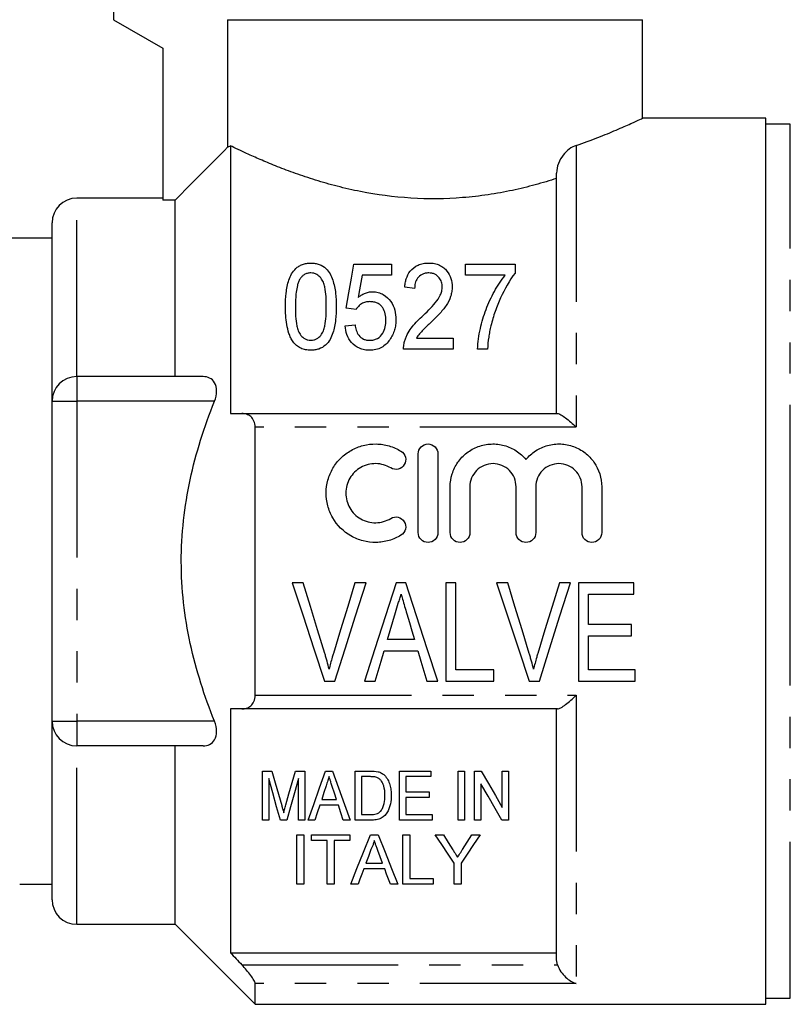
# Model space of a CAD drawing. Extents: x 147 to 259, y 93 to 258.
# Drawn here: x 211 to 242, y 181 to 221 of the extents above; entities that cross this region are included whole.
import ezdxf

# ---------------------------------------------------------------- set-up
doc = ezdxf.new("R2010")
doc.units = 0
doc.linetypes.add('PHANTOM', pattern=[12.7, 6.35, -1.27, 1.27, -1.27, 1.27, -1.27])
doc.layers.get('0').update_dxf_attribs({"linetype": 'CONTINUOUS'})

msp = doc.modelspace()

# ---------------------------------------------------------------- linework, layer by layer
at = {"color": 7, "linetype": 'CONTINUOUS'}
for p, q in [((214.409, 227.392), (214.409, 221.092)), ((214.409, 221.092), (216.409, 219.937)), ((219.043, 221.092), (235.909, 221.092)), ((219.043, 221.092), (219.043, 215.909)), ((235.909, 217.092), (235.909, 221.092)), ((216.409, 219.937), (216.409, 213.765)), ((240.909, 217.092), (235.909, 217.092)), ((240.909, 181.092), (240.909, 217.092)), ((241.909, 216.842), (240.909, 216.842)), ((219.159, 215.968), (219.159, 205.092)), ((232.409, 205.092), (232.409, 214.859)), ((216.409, 213.842), (212.909, 213.842)), ((216.909, 213.765), (216.409, 213.765)), ((216.909, 206.592), (216.909, 213.765)), ((211.909, 205.592), (211.909, 212.842)), ((211.504, 212.217), (210.828, 212.217)), ((211.909, 212.217), (211.504, 212.217)), ((224.174, 211.162), (225.7, 211.162)), ((225.7, 211.162), (225.7, 210.714)), ((228.707, 210.714), (228.707, 211.162)), ((228.707, 211.162), (230.726, 211.162)), ((230.726, 211.162), (230.726, 210.799)), ((225.7, 210.714), (224.507, 210.714)), ((230.322, 210.714), (228.707, 210.714)), ((226.642, 210.175), (226.239, 210.22)), ((224.264, 209.323), (223.86, 209.367)), ((223.815, 208.65), (224.219, 208.694)), ((226.715, 208.156), (228.213, 208.156)), ((228.213, 208.156), (228.213, 207.707)), ((228.213, 207.707), (226.194, 207.707)), ((229.604, 207.707), (229.2, 207.707)), ((218.042, 206.592), (212.909, 206.592)), ((211.909, 192.592), (211.909, 205.592)), ((219.618, 205.092), (232.452, 205.092)), ((220.159, 193.65), (220.159, 204.534)), ((226.787, 200.256), (226.787, 203.456)), ((227.587, 203.456), (227.587, 200.256)), ((228.087, 200.256), (228.087, 202.117)), ((228.887, 202.117), (228.887, 200.256)), ((230.766, 200.256), (230.766, 202.117)), ((231.566, 202.117), (231.566, 200.256)), ((233.444, 200.256), (233.444, 202.117)), ((234.244, 202.117), (234.244, 200.256)), ((222.115, 198.217), (221.666, 198.217)), ((224.668, 198.217), (224.218, 198.217)), ((226.284, 198.217), (225.897, 198.217)), ((228.321, 198.217), (227.91, 198.217)), ((227.91, 198.217), (227.91, 194.217)), ((228.321, 194.679), (228.321, 198.217)), ((230.423, 198.217), (229.974, 198.217)), ((232.975, 198.217), (232.526, 198.217)), ((235.551, 198.217), (233.295, 198.217)), ((233.295, 198.217), (233.295, 194.217)), ((235.551, 197.756), (235.551, 198.217)), ((233.705, 196.525), (233.705, 197.756)), ((233.705, 197.756), (235.551, 197.756)), ((235.449, 196.525), (233.705, 196.525)), ((235.449, 196.064), (235.449, 196.525)), ((233.705, 194.679), (233.705, 196.064)), ((233.705, 196.064), (235.449, 196.064)), ((226.639, 195.91), (225.541, 195.91)), ((225.404, 195.448), (226.776, 195.448)), ((229.859, 194.679), (228.321, 194.679)), ((229.859, 194.217), (229.859, 194.679)), ((235.603, 194.679), (233.705, 194.679)), ((235.603, 194.217), (235.603, 194.679)), ((222.982, 194.217), (223.404, 194.217)), ((224.601, 194.217), (225.039, 194.217)), ((227.141, 194.217), (227.579, 194.217)), ((227.91, 194.217), (229.859, 194.217)), ((231.29, 194.217), (231.712, 194.217)), ((233.295, 194.217), (235.603, 194.217)), ((219.159, 193.092), (219.159, 183.186)), ((232.452, 193.092), (219.618, 193.092)), ((232.409, 182.972), (232.409, 193.092)), ((211.909, 185.342), (211.909, 192.592)), ((218.042, 191.592), (212.909, 191.592)), ((216.909, 184.342), (216.909, 191.592)), ((220.461, 188.57), (220.461, 190.57)), ((220.461, 190.57), (220.844, 190.57)), ((221.796, 190.57), (222.179, 190.57)), ((222.179, 190.57), (222.179, 188.57)), ((223.022, 190.57), (223.31, 190.57)), ((224.23, 188.57), (224.23, 190.57)), ((224.23, 190.57), (224.839, 190.57)), ((226.025, 188.57), (226.025, 190.57)), ((226.025, 190.57), (227.307, 190.57)), ((227.307, 190.57), (227.307, 190.34)), ((228.409, 188.57), (228.409, 190.57)), ((228.409, 190.57), (228.666, 190.57)), ((228.666, 190.57), (228.666, 188.57)), ((229.076, 188.57), (229.076, 190.57)), ((229.076, 190.57), (229.347, 190.57)), ((230.204, 190.57), (230.461, 190.57)), ((230.204, 189.094), (230.204, 190.57)), ((230.461, 190.57), (230.461, 188.57)), ((220.717, 190.263), (220.717, 188.57)), ((221.922, 188.57), (221.922, 190.263)), ((224.844, 190.34), (224.486, 190.34)), ((224.486, 190.34), (224.486, 188.801)), ((227.307, 190.34), (226.281, 190.34)), ((226.281, 190.34), (226.281, 189.724)), ((229.332, 190.047), (229.332, 188.57)), ((226.281, 189.724), (227.23, 189.724)), ((227.23, 189.724), (227.23, 189.493)), ((222.865, 189.416), (223.467, 189.416)), ((227.23, 189.493), (226.281, 189.493)), ((226.281, 189.493), (226.281, 188.801)), ((223.542, 189.186), (222.79, 189.186)), ((224.486, 188.801), (224.849, 188.801)), ((226.281, 188.801), (227.358, 188.801)), ((227.358, 188.801), (227.358, 188.57)), ((220.717, 188.57), (220.461, 188.57)), ((221.452, 188.57), (221.187, 188.57)), ((222.179, 188.57), (221.922, 188.57)), ((222.589, 188.57), (222.316, 188.57)), ((224.016, 188.57), (223.743, 188.57)), ((224.868, 188.57), (224.23, 188.57)), ((227.358, 188.57), (226.025, 188.57)), ((228.666, 188.57), (228.409, 188.57)), ((229.332, 188.57), (229.076, 188.57)), ((230.461, 188.57), (230.19, 188.57)), ((221.86, 185.976), (221.86, 187.976)), ((221.86, 187.976), (222.142, 187.976)), ((222.142, 187.976), (222.142, 185.976)), ((222.45, 187.745), (222.45, 187.976)), ((222.45, 187.976), (224.014, 187.976)), ((223.091, 187.745), (222.45, 187.745)), ((223.091, 185.976), (223.091, 187.745)), ((224.014, 187.745), (223.373, 187.745)), ((223.373, 187.745), (223.373, 185.976)), ((224.014, 187.976), (224.014, 187.745)), ((224.842, 187.976), (225.16, 187.976)), ((226.168, 185.976), (226.168, 187.976)), ((226.168, 187.976), (226.45, 187.976)), ((226.45, 187.976), (226.45, 186.206)), ((227.478, 187.976), (227.812, 187.976)), ((228.965, 187.976), (229.299, 187.976)), ((224.66, 186.822), (225.343, 186.822)), ((228.248, 185.976), (228.248, 186.823)), ((228.53, 186.823), (228.53, 185.976)), ((225.428, 186.591), (224.575, 186.591)), ((226.45, 186.206), (227.399, 186.206)), ((227.399, 186.206), (227.399, 185.976)), ((210.597, 185.967), (211.909, 185.967)), ((222.142, 185.976), (221.86, 185.976)), ((223.373, 185.976), (223.091, 185.976)), ((224.347, 185.976), (224.048, 185.976)), ((225.954, 185.976), (225.655, 185.976)), ((227.399, 185.976), (226.168, 185.976)), ((228.53, 185.976), (228.248, 185.976)), ((212.909, 184.342), (216.909, 184.342)), ((216.909, 184.342), (220.159, 181.092)), ((219.159, 183.186), (232.409, 183.186)), ((220.159, 181.092), (220.159, 181.934)), ((240.909, 181.342), (241.909, 181.342)), ((220.159, 181.092), (240.909, 181.092))]:
    msp.add_line(p, q, dxfattribs=at)
at = {"color": 8, "linetype": 'PHANTOM'}
for p, q in [((241.909, 199.092), (241.909, 216.842)), ((233.209, 215.985), (233.209, 204.534)), ((212.909, 206.592), (212.909, 213.842)), ((212.909, 206.592), (212.909, 205.592)), ((211.909, 205.592), (212.909, 205.592)), ((212.909, 205.592), (212.909, 192.592)), ((218.507, 205.592), (212.909, 205.592)), ((233.209, 204.534), (220.159, 204.534)), ((241.909, 181.342), (241.909, 199.092)), ((220.159, 193.65), (233.209, 193.65)), ((233.209, 193.65), (233.209, 181.934)), ((211.909, 192.592), (212.909, 192.592)), ((212.909, 192.592), (212.909, 191.592)), ((218.507, 192.592), (212.909, 192.592)), ((212.909, 184.342), (212.909, 191.592)), ((219.618, 182.697), (232.452, 182.697)), ((233.209, 181.934), (220.159, 181.934))]:
    msp.add_line(p, q, dxfattribs=at)
at = {"color": 7, "linetype": 'CONTINUOUS', "flags": 128}
for points in [[(223.86, 209.367), (223.969, 209.99), (224.074, 210.589), (224.174, 211.162)], [(224.507, 210.714), (224.456, 210.418), (224.403, 210.115), (224.349, 209.807)], [(221.666, 198.217), (222.11, 196.869), (222.549, 195.533), (222.982, 194.217)], [(222.99, 195.35), (222.7, 196.299), (222.409, 197.256), (222.115, 198.217)], [(224.218, 198.217), (223.924, 197.256), (223.631, 196.299), (223.341, 195.35)], [(223.404, 194.217), (223.82, 195.533), (224.242, 196.869), (224.668, 198.217)], [(225.897, 198.217), (225.46, 196.869), (225.027, 195.533), (224.601, 194.217)], [(227.579, 194.217), (227.153, 195.533), (226.721, 196.869), (226.284, 198.217)], [(229.974, 198.217), (230.417, 196.869), (230.857, 195.533), (231.29, 194.217)], [(231.297, 195.35), (231.008, 196.299), (230.716, 197.256), (230.423, 198.217)], [(232.526, 198.217), (232.232, 197.256), (231.939, 196.299), (231.649, 195.35)], [(231.712, 194.217), (232.127, 195.533), (232.549, 196.869), (232.975, 198.217)], [(225.541, 195.91), (225.65, 196.276), (225.759, 196.643), (225.869, 197.011)], [(226.326, 196.959), (226.431, 196.608), (226.535, 196.259), (226.639, 195.91)], [(225.039, 194.217), (225.16, 194.625), (225.281, 195.036), (225.404, 195.448)], [(226.776, 195.448), (226.898, 195.036), (227.02, 194.625), (227.141, 194.217)], [(220.844, 190.57), (220.979, 190.093), (221.111, 189.625), (221.24, 189.167)], [(221.406, 189.191), (221.533, 189.641), (221.663, 190.101), (221.796, 190.57)], [(222.316, 188.57), (222.544, 189.215), (222.779, 189.882), (223.022, 190.57)], [(223.31, 190.57), (223.553, 189.882), (223.788, 189.215), (224.016, 188.57)], [(229.347, 190.57), (229.639, 190.067), (229.925, 189.575), (230.204, 189.094)], [(221.187, 188.57), (221.035, 189.118), (220.878, 189.683), (220.717, 190.263)], [(221.922, 190.263), (221.761, 189.683), (221.604, 189.118), (221.452, 188.57)], [(230.19, 188.57), (229.911, 189.05), (229.625, 189.543), (229.332, 190.047)], [(223.046, 189.972), (222.955, 189.692), (222.865, 189.416)], [(223.467, 189.416), (223.382, 189.675), (223.297, 189.937)], [(222.79, 189.186), (222.688, 188.875), (222.589, 188.57)], [(223.743, 188.57), (223.643, 188.875), (223.542, 189.186)], [(224.048, 185.976), (224.297, 186.604), (224.562, 187.271), (224.842, 187.976)], [(225.16, 187.976), (225.44, 187.271), (225.705, 186.604), (225.954, 185.976)], [(228.248, 186.823), (227.999, 187.196), (227.742, 187.58), (227.478, 187.976)], [(227.812, 187.976), (228.008, 187.667), (228.2, 187.364)], [(229.299, 187.976), (229.035, 187.58), (228.778, 187.196), (228.53, 186.823)], [(228.593, 187.387), (228.777, 187.678), (228.965, 187.976)], [(224.865, 187.376), (224.761, 187.095), (224.66, 186.822)], [(225.343, 186.822), (225.246, 187.082), (225.148, 187.347)], [(224.575, 186.591), (224.497, 186.382), (224.422, 186.176), (224.347, 185.976)], [(225.655, 185.976), (225.581, 186.176), (225.505, 186.382), (225.428, 186.591)]]:
    msp.add_lwpolyline(points, dxfattribs=at)
at = {"color": 7, "linetype": 'CONTINUOUS'}
for centre, start, end in [((212.909, 212.842), 90, 180), ((212.909, 205.592), 90, 180), ((212.909, 192.592), 180, 270), ((212.909, 185.342), 180, 270)]:
    msp.add_arc(centre, 1, start, end, dxfattribs=at)
msp.add_ellipse((210.828, 199.092), major_axis=(548.263, 0), ratio=0.023939, start_param=1.570796, end_param=1.572029, dxfattribs=at)
for points, knots in [([(233.209, 215.985), (233.512, 216.094), (234.125, 216.313), (234.873, 216.623), (235.477, 216.89), (235.812, 217.046), (235.946, 217.109), (235.909, 217.092), (235.909, 217.092)], [0, 0, 0, 0, 0.1888183, 0.3820304, 0.5910694, 0.8073051, 0.9986699, 1, 1, 1, 1]), ([(232.409, 214.64), (232.133, 214.551), (231.84, 214.464), (231.24, 214.302), (230.932, 214.227), (230.295, 214.091), (229.967, 214.031), (229.29, 213.93), (228.941, 213.89), (227.899, 213.806), (227.197, 213.799), (225.781, 213.887), (225.102, 213.98), (224.122, 214.173), (223.802, 214.247), (223.191, 214.404), (222.897, 214.488), (222.332, 214.663), (222.06, 214.754), (221.545, 214.938), (221.303, 215.029), (220.849, 215.209), (220.637, 215.296), (220.245, 215.464), (220.063, 215.545), (219.576, 215.766), (219.328, 215.886), (219.159, 215.968)], [0, 0, 0, 0, 0.0625, 0.0625, 0.125, 0.125, 0.1875, 0.1875, 0.25, 0.25, 0.375, 0.375, 0.5, 0.5, 0.5625, 0.5625, 0.625, 0.625, 0.6875, 0.6875, 0.75, 0.75, 0.8125, 0.8125, 0.875, 0.875, 1, 1, 1, 1]), ([(233.209, 215.985), (233.016, 215.919), (232.826, 215.783), (232.6, 215.492), (232.534, 215.38), (232.439, 215.133), (232.409, 214.996), (232.409, 214.859)], [0, 0, 0, 0, 0.5, 0.5, 0.75, 0.75, 1, 1, 1, 1]), ([(221.392, 209.433), (221.394, 209.621), (221.4, 209.806), (221.441, 210.167), (221.475, 210.345), (221.563, 210.599), (221.599, 210.682), (221.691, 210.841), (221.746, 210.917), (221.854, 211.019), (221.894, 211.05), (221.982, 211.106), (222.031, 211.131), (222.135, 211.169), (222.191, 211.184), (222.306, 211.203), (222.365, 211.206), (222.424, 211.207)], [0, 0, 0, 0, 0.25, 0.25, 0.5, 0.5, 0.625, 0.625, 0.75, 0.75, 0.8125, 0.8125, 0.875, 0.875, 0.9375, 0.9375, 1, 1, 1, 1]), ([(222.424, 211.207), (222.484, 211.205), (222.543, 211.203), (222.657, 211.184), (222.713, 211.168), (222.869, 211.109), (222.961, 211.052), (223.108, 210.92), (223.161, 210.842), (223.247, 210.683), (223.282, 210.599), (223.37, 210.345), (223.409, 210.169), (223.45, 209.806), (223.455, 209.621), (223.457, 209.433)], [0, 0, 0, 0, 0.0625, 0.0625, 0.125, 0.125, 0.25, 0.25, 0.375, 0.375, 0.5, 0.5, 0.75, 0.75, 1, 1, 1, 1]), ([(226.239, 210.22), (226.244, 210.279), (226.251, 210.337), (226.271, 210.451), (226.285, 210.507), (226.339, 210.674), (226.389, 210.783), (226.544, 210.976), (226.649, 211.063), (226.846, 211.151), (226.916, 211.172), (227.067, 211.2), (227.145, 211.205), (227.223, 211.207)], [0, 0, 0, 0, 0.125, 0.125, 0.25, 0.25, 0.5, 0.5, 0.75, 0.75, 0.875, 0.875, 1, 1, 1, 1]), ([(227.223, 211.207), (227.261, 211.206), (227.299, 211.206), (227.374, 211.199), (227.411, 211.194), (227.52, 211.172), (227.59, 211.15), (227.716, 211.091), (227.773, 211.055), (227.873, 210.974), (227.916, 210.929), (228.03, 210.788), (228.084, 210.686), (228.154, 210.468), (228.165, 210.355), (228.168, 210.241)], [0, 0, 0, 0, 0.0625, 0.0625, 0.125, 0.125, 0.25, 0.25, 0.375, 0.375, 0.5, 0.5, 0.75, 0.75, 1, 1, 1, 1]), ([(222.42, 210.803), (222.372, 210.802), (222.325, 210.798), (222.235, 210.772), (222.194, 210.754), (222.12, 210.708), (222.088, 210.682), (222.032, 210.626), (222.008, 210.595), (221.984, 210.564)], [0, 0, 0, 0, 0.25, 0.25, 0.5, 0.5, 0.75, 0.75, 1, 1, 1, 1]), ([(223.053, 209.435), (223.051, 209.709), (223.043, 209.977), (222.974, 210.298), (222.957, 210.361), (222.907, 210.485), (222.873, 210.544), (222.784, 210.654), (222.73, 210.704), (222.628, 210.762), (222.589, 210.778), (222.508, 210.798), (222.464, 210.802), (222.42, 210.803)], [0, 0, 0, 0, 0.5, 0.5, 0.625, 0.625, 0.75, 0.75, 0.875, 0.875, 0.9375, 0.9375, 1, 1, 1, 1]), ([(227.215, 210.803), (227.167, 210.802), (227.119, 210.799), (227.027, 210.78), (226.983, 210.765), (226.866, 210.706), (226.804, 210.65), (226.714, 210.526), (226.686, 210.458), (226.65, 210.319), (226.644, 210.247), (226.642, 210.175)], [0, 0, 0, 0, 0.125, 0.125, 0.25, 0.25, 0.5, 0.5, 0.75, 0.75, 1, 1, 1, 1]), ([(227.764, 210.239), (227.763, 210.305), (227.754, 210.369), (227.716, 210.495), (227.682, 210.556), (227.592, 210.666), (227.535, 210.716), (227.425, 210.769), (227.386, 210.782), (227.302, 210.799), (227.258, 210.802), (227.215, 210.803)], [0, 0, 0, 0, 0.25, 0.25, 0.5, 0.5, 0.75, 0.75, 0.875, 0.875, 1, 1, 1, 1]), ([(221.984, 210.564), (221.96, 210.521), (221.938, 210.477), (221.904, 210.389), (221.891, 210.343), (221.855, 210.206), (221.839, 210.112), (221.804, 209.827), (221.798, 209.633), (221.796, 209.435)], [0, 0, 0, 0, 0.125, 0.125, 0.25, 0.25, 0.5, 0.5, 1, 1, 1, 1]), ([(229.2, 207.707), (229.207, 207.993), (229.253, 208.27), (229.372, 208.81), (229.449, 209.072), (229.642, 209.577), (229.757, 209.82), (230.011, 210.283), (230.155, 210.505), (230.322, 210.714)], [0, 0, 0, 0, 0.25, 0.25, 0.5, 0.5, 0.75, 0.75, 1, 1, 1, 1]), ([(230.726, 210.799), (230.488, 210.488), (230.302, 210.149), (230.055, 209.612), (229.981, 209.428), (229.848, 209.05), (229.794, 208.856), (229.742, 208.659)], [0, 0, 0, 0, 0.5, 0.5, 0.75, 0.75, 1, 1, 1, 1]), ([(224.349, 209.807), (224.388, 209.839), (224.427, 209.87), (224.513, 209.926), (224.559, 209.951), (224.655, 209.993), (224.707, 210.01), (224.815, 210.034), (224.871, 210.039), (224.927, 210.041)], [0, 0, 0, 0, 0.25, 0.25, 0.5, 0.5, 0.75, 0.75, 1, 1, 1, 1]), ([(224.927, 210.041), (224.967, 210.039), (225.007, 210.038), (225.085, 210.029), (225.123, 210.021), (225.236, 209.99), (225.306, 209.961), (225.494, 209.848), (225.592, 209.748), (225.747, 209.531), (225.799, 209.413), (225.866, 209.165), (225.877, 209.037), (225.88, 208.908)], [0, 0, 0, 0, 0.0625, 0.0625, 0.125, 0.125, 0.25, 0.25, 0.5, 0.5, 0.75, 0.75, 1, 1, 1, 1]), ([(226.932, 209.019), (227.029, 209.112), (227.125, 209.205), (227.309, 209.395), (227.399, 209.492), (227.561, 209.69), (227.633, 209.791), (227.708, 209.954), (227.729, 210.01), (227.757, 210.124), (227.761, 210.182), (227.764, 210.239)], [0, 0, 0, 0, 0.25, 0.25, 0.5, 0.5, 0.75, 0.75, 0.875, 0.875, 1, 1, 1, 1]), ([(228.168, 210.241), (228.166, 210.176), (228.163, 210.11), (228.143, 209.981), (228.127, 209.916), (228.065, 209.723), (227.998, 209.596), (227.841, 209.356), (227.745, 209.243), (227.539, 209.021), (227.429, 208.913), (227.318, 208.805)], [0, 0, 0, 0, 0.125, 0.125, 0.25, 0.25, 0.5, 0.5, 0.75, 0.75, 1, 1, 1, 1]), ([(224.822, 209.637), (224.761, 209.635), (224.701, 209.631), (224.585, 209.603), (224.531, 209.58), (224.436, 209.52), (224.395, 209.485), (224.322, 209.409), (224.292, 209.366), (224.264, 209.323)], [0, 0, 0, 0, 0.25, 0.25, 0.5, 0.5, 0.75, 0.75, 1, 1, 1, 1]), ([(225.476, 208.881), (225.474, 208.969), (225.468, 209.056), (225.43, 209.227), (225.397, 209.31), (225.321, 209.425), (225.291, 209.461), (225.22, 209.525), (225.178, 209.553), (225.086, 209.597), (225.035, 209.613), (224.93, 209.633), (224.876, 209.635), (224.822, 209.637)], [0, 0, 0, 0, 0.25, 0.25, 0.5, 0.5, 0.625, 0.625, 0.75, 0.75, 0.875, 0.875, 1, 1, 1, 1]), ([(221.706, 208), (221.67, 208.056), (221.635, 208.112), (221.58, 208.228), (221.557, 208.287), (221.496, 208.467), (221.467, 208.589), (221.426, 208.833), (221.412, 208.954), (221.396, 209.195), (221.394, 209.315), (221.392, 209.433)], [0, 0, 0, 0, 0.125, 0.125, 0.25, 0.25, 0.5, 0.5, 0.75, 0.75, 1, 1, 1, 1]), ([(221.796, 209.435), (221.798, 209.177), (221.803, 208.912), (221.871, 208.582), (221.888, 208.516), (221.939, 208.387), (221.975, 208.325), (222.069, 208.213), (222.124, 208.162), (222.227, 208.105), (222.264, 208.091), (222.342, 208.071), (222.383, 208.068), (222.424, 208.066)], [0, 0, 0, 0, 0.5, 0.5, 0.625, 0.625, 0.75, 0.75, 0.875, 0.875, 0.9375, 0.9375, 1, 1, 1, 1]), ([(222.424, 208.066), (222.465, 208.068), (222.506, 208.071), (222.583, 208.09), (222.621, 208.106), (222.724, 208.161), (222.78, 208.213), (222.874, 208.325), (222.91, 208.387), (222.959, 208.516), (222.977, 208.582), (223.046, 208.913), (223.051, 209.177), (223.053, 209.435)], [0, 0, 0, 0, 0.0625, 0.0625, 0.125, 0.125, 0.25, 0.25, 0.375, 0.375, 0.5, 0.5, 1, 1, 1, 1]), ([(223.457, 209.433), (223.455, 209.259), (223.45, 209.081), (223.411, 208.724), (223.38, 208.542), (223.29, 208.277), (223.253, 208.189), (223.155, 208.021), (223.095, 207.94), (222.943, 207.804), (222.85, 207.748), (222.698, 207.695), (222.644, 207.683), (222.535, 207.666), (222.48, 207.663), (222.424, 207.662)], [0, 0, 0, 0, 0.25, 0.25, 0.5, 0.5, 0.625, 0.625, 0.75, 0.75, 0.875, 0.875, 0.9375, 0.9375, 1, 1, 1, 1]), ([(224.818, 208.066), (224.873, 208.068), (224.928, 208.072), (225.034, 208.096), (225.085, 208.116), (225.223, 208.192), (225.293, 208.269), (225.395, 208.432), (225.429, 208.522), (225.468, 208.7), (225.474, 208.791), (225.476, 208.881)], [0, 0, 0, 0, 0.125, 0.125, 0.25, 0.25, 0.5, 0.5, 0.75, 0.75, 1, 1, 1, 1]), ([(225.88, 208.908), (225.879, 208.837), (225.876, 208.767), (225.858, 208.627), (225.844, 208.556), (225.804, 208.417), (225.779, 208.348), (225.716, 208.214), (225.676, 208.15), (225.633, 208.087)], [0, 0, 0, 0, 0.25, 0.25, 0.5, 0.5, 0.75, 0.75, 1, 1, 1, 1]), ([(226.234, 208.018), (226.248, 208.067), (226.263, 208.115), (226.299, 208.209), (226.32, 208.255), (226.389, 208.392), (226.441, 208.48), (226.624, 208.729), (226.775, 208.877), (226.932, 209.019)], [0, 0, 0, 0, 0.125, 0.125, 0.25, 0.25, 0.5, 0.5, 1, 1, 1, 1]), ([(227.318, 208.805), (227.208, 208.704), (227.1, 208.601), (226.94, 208.444), (226.888, 208.391), (226.793, 208.279), (226.754, 208.218), (226.715, 208.156)], [0, 0, 0, 0, 0.5, 0.5, 0.75, 0.75, 1, 1, 1, 1]), ([(224.816, 207.662), (224.745, 207.664), (224.673, 207.668), (224.535, 207.694), (224.466, 207.714), (224.276, 207.795), (224.167, 207.879), (223.995, 208.073), (223.934, 208.184), (223.848, 208.412), (223.828, 208.532), (223.815, 208.65)], [0, 0, 0, 0, 0.125, 0.125, 0.25, 0.25, 0.5, 0.5, 0.75, 0.75, 1, 1, 1, 1]), ([(224.219, 208.694), (224.231, 208.622), (224.245, 208.549), (224.293, 208.407), (224.326, 208.336), (224.421, 208.21), (224.484, 208.155), (224.601, 208.1), (224.642, 208.087), (224.728, 208.07), (224.773, 208.068), (224.818, 208.066)], [0, 0, 0, 0, 0.25, 0.25, 0.5, 0.5, 0.75, 0.75, 0.875, 0.875, 1, 1, 1, 1]), ([(229.742, 208.659), (229.724, 208.582), (229.706, 208.505), (229.676, 208.348), (229.663, 208.27), (229.629, 208.031), (229.615, 207.87), (229.604, 207.707)], [0, 0, 0, 0, 0.25, 0.25, 0.5, 0.5, 1, 1, 1, 1]), ([(225.633, 208.087), (225.588, 208.027), (225.542, 207.968), (225.431, 207.864), (225.367, 207.816), (225.225, 207.739), (225.148, 207.709), (225.025, 207.68), (224.984, 207.673), (224.9, 207.664), (224.858, 207.663), (224.816, 207.662)], [0, 0, 0, 0, 0.25, 0.25, 0.5, 0.5, 0.75, 0.75, 0.875, 0.875, 1, 1, 1, 1]), ([(226.194, 207.707), (226.193, 207.753), (226.194, 207.798), (226.199, 207.843), (226.202, 207.872), (226.206, 207.902), (226.212, 207.931), (226.218, 207.961), (226.226, 207.99), (226.234, 208.018)], [0, 0, 0, 0, 0.0001579092, 0.0001579092, 0.0001579092, 0.0002618462, 0.0002618462, 0.0002618462, 0.0003663513, 0.0003663513, 0.0003663513, 0.0003663513]), ([(222.424, 207.662), (222.353, 207.665), (222.282, 207.668), (222.142, 207.697), (222.075, 207.718), (221.951, 207.777), (221.894, 207.816), (221.791, 207.9), (221.747, 207.949), (221.706, 208)], [0, 0, 0, 0, 0.25, 0.25, 0.5, 0.5, 0.75, 0.75, 1, 1, 1, 1]), ([(218.507, 205.592), (218.561, 205.728), (218.593, 205.871), (218.596, 206.134), (218.567, 206.253), (218.464, 206.432), (218.392, 206.494), (218.23, 206.574), (218.138, 206.592), (218.042, 206.592)], [0, 0, 0, 0, 0.25, 0.25, 0.5, 0.5, 0.75, 0.75, 1, 1, 1, 1]), ([(218.507, 192.592), (218.103, 193.609), (217.764, 194.658), (217.288, 196.854), (217.161, 197.96), (217.159, 199.632), (217.19, 200.194), (217.312, 201.308), (217.403, 201.857), (217.637, 202.944), (217.78, 203.481), (218.112, 204.544), (218.3, 205.072), (218.507, 205.592)], [0, 0, 0, 0, 0.25, 0.25, 0.5, 0.5, 0.625, 0.625, 0.75, 0.75, 0.875, 0.875, 1, 1, 1, 1]), ([(220.159, 204.534), (220.159, 204.628), (220.141, 204.715), (220.078, 204.861), (220.034, 204.92), (219.931, 205.01), (219.873, 205.042), (219.75, 205.083), (219.685, 205.092), (219.618, 205.092)], [0, 0, 0, 0, 0.25, 0.25, 0.5, 0.5, 0.75, 0.75, 1, 1, 1, 1]), ([(232.452, 205.092), (232.485, 205.092), (232.533, 205.073), (232.646, 205.009), (232.709, 204.966), (232.845, 204.862), (232.915, 204.804), (233.06, 204.676), (233.135, 204.606), (233.209, 204.534)], [0, 0, 0, 0, 0.25, 0.25, 0.5, 0.5, 0.75, 0.75, 1, 1, 1, 1]), ([(226.087, 200.148), (225.935, 200.055), (225.773, 199.984), (225.431, 199.885), (225.253, 199.859), (224.9, 199.853), (224.72, 199.875), (224.377, 199.962), (224.21, 200.03), (223.748, 200.293), (223.489, 200.552), (223.224, 201.012), (223.156, 201.178), (223.067, 201.517), (223.045, 201.695), (223.047, 202.045), (223.072, 202.22), (223.165, 202.558), (223.233, 202.718), (223.41, 203.02), (223.518, 203.159), (223.767, 203.403), (223.91, 203.511), (224.215, 203.683), (224.382, 203.751), (224.725, 203.838), (224.9, 203.858), (225.259, 203.852), (225.433, 203.826), (225.774, 203.727), (225.937, 203.655), (226.087, 203.563)], [0, 0, 0, 0, 0.0625, 0.0625, 0.125, 0.125, 0.1875, 0.1875, 0.25, 0.25, 0.375, 0.375, 0.4375, 0.4375, 0.5, 0.5, 0.5625, 0.5625, 0.625, 0.625, 0.6875, 0.6875, 0.75, 0.75, 0.8125, 0.8125, 0.875, 0.875, 0.9375, 0.9375, 1, 1, 1, 1]), ([(226.787, 203.456), (226.787, 203.559), (226.829, 203.662), (226.975, 203.81), (227.08, 203.856), (227.293, 203.856), (227.399, 203.811), (227.545, 203.662), (227.587, 203.56), (227.587, 203.456)], [0, 0, 0, 0, 0.25, 0.25, 0.5, 0.5, 0.75, 0.75, 1, 1, 1, 1]), ([(228.087, 202.117), (228.087, 202.293), (228.114, 202.47), (228.22, 202.806), (228.298, 202.965), (228.5, 203.255), (228.621, 203.383), (228.904, 203.602), (229.058, 203.687), (229.395, 203.811), (229.572, 203.846), (229.93, 203.862), (230.111, 203.842), (230.456, 203.748), (230.621, 203.674), (230.919, 203.481), (231.053, 203.362), (231.166, 203.226)], [0, 0, 0, 0, 0.125, 0.125, 0.25, 0.25, 0.375, 0.375, 0.5, 0.5, 0.625, 0.625, 0.75, 0.75, 0.875, 0.875, 1, 1, 1, 1]), ([(231.166, 203.226), (231.278, 203.361), (231.412, 203.481), (231.709, 203.673), (231.874, 203.747), (232.219, 203.841), (232.398, 203.862), (232.758, 203.847), (232.933, 203.812), (233.271, 203.688), (233.426, 203.602), (233.709, 203.384), (233.83, 203.256), (234.133, 202.821), (234.244, 202.473), (234.244, 202.117)], [0, 0, 0, 0, 0.125, 0.125, 0.25, 0.25, 0.375, 0.375, 0.5, 0.5, 0.625, 0.625, 0.75, 0.75, 1, 1, 1, 1]), ([(226.087, 203.563), (226.177, 203.509), (226.242, 203.419), (226.292, 203.217), (226.276, 203.107), (226.17, 202.929), (226.08, 202.86), (225.874, 202.808), (225.761, 202.825), (225.671, 202.88)], [0, 0, 0, 0, 0.25, 0.25, 0.5, 0.5, 0.75, 0.75, 1, 1, 1, 1]), ([(225.671, 202.88), (225.58, 202.936), (225.483, 202.978), (225.279, 203.038), (225.172, 203.054), (224.854, 203.059), (224.639, 203.005), (224.27, 202.796), (224.116, 202.643), (223.904, 202.28), (223.847, 202.07), (223.845, 201.65), (223.9, 201.44), (224.113, 201.072), (224.269, 200.917), (224.545, 200.76), (224.646, 200.719), (224.852, 200.667), (224.957, 200.654), (225.172, 200.658), (225.277, 200.673), (225.481, 200.733), (225.58, 200.776), (225.671, 200.831)], [0, 0, 0, 0, 0.0625, 0.0625, 0.125, 0.125, 0.25, 0.25, 0.375, 0.375, 0.5, 0.5, 0.625, 0.625, 0.75, 0.75, 0.8125, 0.8125, 0.875, 0.875, 0.9375, 0.9375, 1, 1, 1, 1]), ([(230.766, 202.117), (230.766, 202.24), (230.741, 202.361), (230.648, 202.587), (230.579, 202.691), (230.407, 202.865), (230.302, 202.936), (230.075, 203.03), (229.951, 203.056), (229.703, 203.056), (229.579, 203.031), (229.351, 202.936), (229.247, 202.866), (229.073, 202.69), (229.004, 202.587), (228.911, 202.361), (228.887, 202.239), (228.887, 202.117)], [0, 0, 0, 0, 0.125, 0.125, 0.25, 0.25, 0.375, 0.375, 0.5, 0.5, 0.625, 0.625, 0.75, 0.75, 0.875, 0.875, 1, 1, 1, 1]), ([(233.444, 202.117), (233.444, 202.24), (233.42, 202.361), (233.326, 202.587), (233.258, 202.691), (233.085, 202.865), (232.981, 202.936), (232.754, 203.03), (232.629, 203.056), (232.382, 203.056), (232.257, 203.031), (232.029, 202.936), (231.925, 202.866), (231.751, 202.69), (231.683, 202.587), (231.59, 202.361), (231.566, 202.239), (231.566, 202.117)], [0, 0, 0, 0, 0.125, 0.125, 0.25, 0.25, 0.375, 0.375, 0.5, 0.5, 0.625, 0.625, 0.75, 0.75, 0.875, 0.875, 1, 1, 1, 1]), ([(225.671, 200.831), (225.76, 200.886), (225.872, 200.903), (226.075, 200.854), (226.166, 200.788), (226.275, 200.608), (226.292, 200.497), (226.243, 200.294), (226.177, 200.203), (226.087, 200.148)], [0, 0, 0, 0, 0.25, 0.25, 0.5, 0.5, 0.75, 0.75, 1, 1, 1, 1]), ([(227.587, 200.256), (227.587, 200.15), (227.544, 200.047), (227.396, 199.899), (227.292, 199.856), (227.083, 199.856), (226.979, 199.898), (226.83, 200.048), (226.787, 200.151), (226.787, 200.256)], [0, 0, 0, 0, 0.25, 0.25, 0.5, 0.5, 0.75, 0.75, 1, 1, 1, 1]), ([(228.887, 200.256), (228.887, 200.15), (228.844, 200.047), (228.696, 199.899), (228.592, 199.856), (228.383, 199.856), (228.279, 199.898), (228.13, 200.048), (228.087, 200.151), (228.087, 200.256)], [0, 0, 0, 0, 0.25, 0.25, 0.5, 0.5, 0.75, 0.75, 1, 1, 1, 1]), ([(231.566, 200.256), (231.566, 200.15), (231.522, 200.047), (231.375, 199.899), (231.27, 199.856), (231.061, 199.856), (230.957, 199.898), (230.808, 200.048), (230.766, 200.151), (230.766, 200.256)], [0, 0, 0, 0, 0.25, 0.25, 0.5, 0.5, 0.75, 0.75, 1, 1, 1, 1]), ([(234.244, 200.256), (234.244, 200.15), (234.201, 200.047), (234.053, 199.899), (233.948, 199.856), (233.739, 199.856), (233.636, 199.898), (233.486, 200.048), (233.444, 200.151), (233.444, 200.256)], [0, 0, 0, 0, 0.25, 0.25, 0.5, 0.5, 0.75, 0.75, 1, 1, 1, 1]), ([(225.869, 197.011), (225.906, 197.135), (225.942, 197.259), (225.979, 197.383), (225.998, 197.445), (226.016, 197.507), (226.035, 197.569), (226.053, 197.632), (226.071, 197.694), (226.09, 197.756)], [0, 0, 0, 0, 0.0003898348, 0.0003898348, 0.0003898348, 0.0005848151, 0.0005848151, 0.0005848151, 0.0007798148, 0.0007798148, 0.0007798148, 0.0007798148]), ([(226.09, 197.756), (226.109, 197.689), (226.129, 197.623), (226.149, 197.556), (226.179, 197.457), (226.207, 197.357), (226.237, 197.258), (226.267, 197.158), (226.297, 197.059), (226.326, 196.959)], [0, 0, 0, 0, 0.0002085505, 0.0002085505, 0.0002085505, 0.0005214612, 0.0005214612, 0.0005214612, 0.000834446, 0.000834446, 0.000834446, 0.000834446]), ([(223.167, 194.705), (223.141, 194.812), (223.113, 194.92), (223.084, 195.028), (223.069, 195.082), (223.053, 195.136), (223.038, 195.189), (223.022, 195.243), (223.006, 195.297), (222.99, 195.35)], [0, 0, 0, 0, 0.0003429365, 0.0003429365, 0.0003429365, 0.000514582, 0.000514582, 0.000514582, 0.0006862643, 0.0006862643, 0.0006862643, 0.0006862643]), ([(223.341, 195.35), (223.326, 195.297), (223.31, 195.243), (223.294, 195.189), (223.271, 195.109), (223.248, 195.028), (223.227, 194.947), (223.206, 194.867), (223.187, 194.785), (223.167, 194.705)], [0, 0, 0, 0, 0.0001713195, 0.0001713195, 0.0001713195, 0.0004284373, 0.0004284373, 0.0004284373, 0.0006857462, 0.0006857462, 0.0006857462, 0.0006857462]), ([(231.474, 194.705), (231.448, 194.812), (231.421, 194.92), (231.391, 195.028), (231.376, 195.082), (231.361, 195.136), (231.345, 195.189), (231.33, 195.243), (231.313, 195.297), (231.297, 195.35)], [0, 0, 0, 0, 0.0003429365, 0.0003429365, 0.0003429365, 0.000514582, 0.000514582, 0.000514582, 0.0006862643, 0.0006862643, 0.0006862643, 0.0006862643]), ([(231.649, 195.35), (231.633, 195.297), (231.617, 195.243), (231.602, 195.189), (231.578, 195.109), (231.556, 195.028), (231.535, 194.947), (231.514, 194.867), (231.494, 194.785), (231.474, 194.705)], [0, 0, 0, 0, 0.0001713195, 0.0001713195, 0.0001713195, 0.0004284373, 0.0004284373, 0.0004284373, 0.0006857462, 0.0006857462, 0.0006857462, 0.0006857462]), ([(219.618, 193.092), (219.685, 193.092), (219.75, 193.101), (219.873, 193.142), (219.932, 193.174), (220.034, 193.264), (220.079, 193.324), (220.142, 193.469), (220.159, 193.555), (220.159, 193.65)], [0, 0, 0, 0, 0.25, 0.25, 0.5, 0.5, 0.75, 0.75, 1, 1, 1, 1]), ([(232.452, 193.092), (232.485, 193.092), (232.533, 193.111), (232.646, 193.175), (232.709, 193.218), (232.845, 193.322), (232.915, 193.38), (233.06, 193.508), (233.135, 193.578), (233.209, 193.65)], [0, 0, 0, 0, 0.25, 0.25, 0.5, 0.5, 0.75, 0.75, 1, 1, 1, 1]), ([(218.042, 191.592), (218.138, 191.592), (218.228, 191.609), (218.391, 191.688), (218.463, 191.751), (218.567, 191.931), (218.596, 192.048), (218.593, 192.311), (218.561, 192.456), (218.507, 192.592)], [0, 0, 0, 0, 0.25, 0.25, 0.5, 0.5, 0.75, 0.75, 1, 1, 1, 1]), ([(225.154, 190.541), (225.203, 190.527), (225.251, 190.51), (225.339, 190.461), (225.377, 190.431), (225.413, 190.398)], [0, 0, 0, 0, 0.5, 0.5, 1, 1, 1, 1]), ([(223.166, 190.34), (223.148, 190.286), (223.131, 190.233), (223.114, 190.18), (223.102, 190.145), (223.091, 190.111), (223.08, 190.076), (223.068, 190.041), (223.057, 190.006), (223.046, 189.972)], [0, 0, 0, 0, 0.0001934677, 0.0001934677, 0.0001934677, 0.0003211095, 0.0003211095, 0.0003211095, 0.0004487576, 0.0004487576, 0.0004487576, 0.0004487576]), ([(223.297, 189.937), (223.278, 189.994), (223.26, 190.052), (223.241, 190.11), (223.228, 190.148), (223.216, 190.186), (223.203, 190.224), (223.191, 190.263), (223.178, 190.301), (223.166, 190.34)], [0, 0, 0, 0, 0.0002117815, 0.0002117815, 0.0002117815, 0.0003516794, 0.0003516794, 0.0003516794, 0.0004915858, 0.0004915858, 0.0004915858, 0.0004915858]), ([(225.135, 190.298), (225.112, 190.307), (225.089, 190.315), (225.065, 190.321), (225.041, 190.326), (225.016, 190.329), (224.992, 190.332), (224.968, 190.335), (224.943, 190.337), (224.918, 190.338), (224.893, 190.339), (224.869, 190.339), (224.844, 190.34)], [0, 0, 0, 0, 0.0000743333, 0.0000743333, 0.0000743333, 0.0001483847, 0.0001483847, 0.0001483847, 0.0002223482, 0.0002223482, 0.0002223482, 0.0002966453, 0.0002966453, 0.0002966453, 0.0002966453]), ([(225.435, 189.586), (225.434, 189.715), (225.426, 189.848), (225.367, 190.037), (225.337, 190.098), (225.276, 190.184), (225.253, 190.211), (225.2, 190.261), (225.169, 190.281), (225.135, 190.298)], [0, 0, 0, 0, 0.5, 0.5, 0.75, 0.75, 0.875, 0.875, 1, 1, 1, 1]), ([(225.413, 190.398), (225.47, 190.343), (225.516, 190.282), (225.589, 190.15), (225.616, 190.08), (225.657, 189.939), (225.671, 189.867), (225.688, 189.724), (225.69, 189.652), (225.691, 189.581)], [0, 0, 0, 0, 0.25, 0.25, 0.5, 0.5, 0.75, 0.75, 1, 1, 1, 1]), ([(225.691, 189.581), (225.69, 189.464), (225.683, 189.349), (225.646, 189.181), (225.631, 189.126), (225.592, 189.017), (225.569, 188.963), (225.479, 188.808), (225.397, 188.712), (225.216, 188.621), (225.149, 188.601), (225.01, 188.575), (224.939, 188.571), (224.868, 188.57)], [0, 0, 0, 0, 0.25, 0.25, 0.375, 0.375, 0.5, 0.5, 0.75, 0.75, 0.875, 0.875, 1, 1, 1, 1]), ([(225.266, 188.942), (225.301, 188.989), (225.331, 189.038), (225.375, 189.142), (225.391, 189.196), (225.427, 189.36), (225.433, 189.472), (225.435, 189.586)], [0, 0, 0, 0, 0.25, 0.25, 0.5, 0.5, 1, 1, 1, 1]), ([(221.24, 189.167), (221.251, 189.127), (221.262, 189.087), (221.273, 189.047), (221.281, 189.018), (221.289, 188.989), (221.296, 188.96), (221.304, 188.931), (221.312, 188.902), (221.32, 188.873)], [0, 0, 0, 0, 0.0001521704, 0.0001521704, 0.0001521704, 0.0002626724, 0.0002626724, 0.0002626724, 0.0003731831, 0.0003731831, 0.0003731831, 0.0003731831]), ([(221.32, 188.873), (221.33, 188.916), (221.342, 188.959), (221.354, 189.002), (221.363, 189.034), (221.371, 189.065), (221.38, 189.096), (221.388, 189.128), (221.397, 189.159), (221.406, 189.191)], [0, 0, 0, 0, 0.0001646674, 0.0001646674, 0.0001646674, 0.0002840968, 0.0002840968, 0.0002840968, 0.0004035373, 0.0004035373, 0.0004035373, 0.0004035373]), ([(224.849, 188.801), (224.928, 188.802), (225.008, 188.806), (225.118, 188.838), (225.153, 188.854), (225.216, 188.892), (225.242, 188.917), (225.266, 188.942)], [0, 0, 0, 0, 0.5, 0.5, 0.75, 0.75, 1, 1, 1, 1]), ([(225.001, 187.745), (224.99, 187.697), (224.977, 187.649), (224.961, 187.601), (224.948, 187.563), (224.934, 187.525), (224.918, 187.487), (224.902, 187.449), (224.883, 187.412), (224.865, 187.376)], [0, 0, 0, 0, 0.0001977247, 0.0001977247, 0.0001977247, 0.0003593868, 0.0003593868, 0.0003593868, 0.0005216292, 0.0005216292, 0.0005216292, 0.0005216292]), ([(225.148, 187.347), (225.13, 187.397), (225.112, 187.446), (225.093, 187.496), (225.078, 187.537), (225.062, 187.579), (225.047, 187.62), (225.032, 187.662), (225.016, 187.703), (225.001, 187.745)], [0, 0, 0, 0, 0.0002119043, 0.0002119043, 0.0002119043, 0.0003865245, 0.0003865245, 0.0003865245, 0.0005611637, 0.0005611637, 0.0005611637, 0.0005611637]), ([(228.2, 187.364), (228.225, 187.326), (228.249, 187.287), (228.273, 187.249), (228.293, 187.218), (228.312, 187.188), (228.332, 187.157), (228.351, 187.127), (228.37, 187.097), (228.389, 187.067)], [0, 0, 0, 0, 0.0001763347, 0.0001763347, 0.0001763347, 0.0003166823, 0.0003166823, 0.0003166823, 0.00045704, 0.00045704, 0.00045704, 0.00045704]), ([(228.389, 187.067), (228.415, 187.107), (228.441, 187.148), (228.467, 187.189), (228.488, 187.222), (228.509, 187.255), (228.53, 187.288), (228.551, 187.321), (228.572, 187.354), (228.593, 187.387)], [0, 0, 0, 0, 0.0001898388, 0.0001898388, 0.0001898388, 0.000340764, 0.000340764, 0.000340764, 0.0004916979, 0.0004916979, 0.0004916979, 0.0004916979]), ([(220.159, 181.934), (220.159, 181.964), (220.141, 182.012), (220.078, 182.127), (220.034, 182.194), (219.931, 182.334), (219.873, 182.408), (219.75, 182.553), (219.685, 182.625), (219.618, 182.697)], [0, 0, 0, 0, 0.25, 0.25, 0.5, 0.5, 0.75, 0.75, 1, 1, 1, 1]), ([(232.452, 182.697), (232.485, 182.594), (232.533, 182.5), (232.646, 182.331), (232.709, 182.258), (232.845, 182.13), (232.915, 182.077), (233.06, 181.991), (233.135, 181.957), (233.209, 181.934)], [0, 0, 0, 0, 0.25, 0.25, 0.5, 0.5, 0.75, 0.75, 1, 1, 1, 1])]:
    msp.add_open_spline(points, degree=3, knots=knots, dxfattribs=at)
for points in [[(219.043, 215.909), (218.331, 215.194), (217.62, 214.48), (216.909, 213.765)], [(219.043, 215.909), (219.076, 215.925), (219.115, 215.945), (219.159, 215.968)], [(219.159, 205.092), (219.312, 205.092), (219.465, 205.092), (219.618, 205.092)], [(219.618, 193.092), (219.465, 193.092), (219.312, 193.092), (219.159, 193.092)], [(224.839, 190.57), (224.945, 190.57), (225.052, 190.566), (225.154, 190.541)], [(219.159, 183.186), (219.312, 183.023), (219.465, 182.86), (219.618, 182.697)], [(232.452, 182.697), (232.424, 182.786), (232.409, 182.878), (232.409, 182.972)]]:
    msp.add_open_spline(points, degree=3, dxfattribs=at)

doc.saveas('drawing.dxf')
